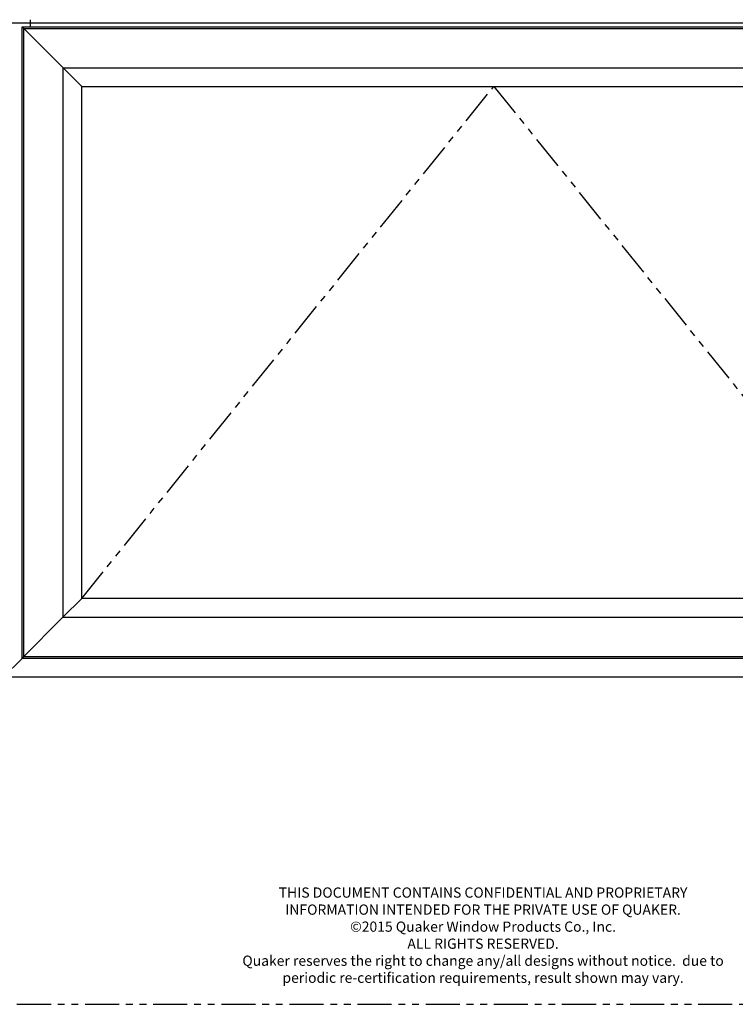
# Model space of a CAD drawing. Units: inches. Extents: x -46 to 1490, y -10 to 227.
# Drawn here: x 735 to 761, y -10 to 26 of the extents above; entities that cross this region are included whole.
import ezdxf

# ---------------------------------------------------------------- set-up
doc = ezdxf.new("R2010")
doc.units = ezdxf.units.IN
doc.header["$MEASUREMENT"] = 0
doc.linetypes.add('PHANTOM', pattern=[2.5, 1.25, -0.25, 0.25, -0.25, 0.25, -0.25])
doc.styles.add('WinTech', font='techl___.ttf', dxfattribs={"height": 0.1})

msp = doc.modelspace()

# ---------------------------------------------------------------- linework, layer by layer
at = {"color": 41, "true_color": 0xf4ee51}
msp.add_line((770.005, 25.701), (734.005, 25.701), dxfattribs=at)
for p, q in [((735.007, 25.576), (735.007, 25.826)), ((734.692, 25.576), (736.206, 24.062)), ((734.692, 25.576), (736.206, 24.062)), ((736.206, 24.062), (736.88, 23.388)), ((736.88, 4.592), (736.206, 3.918)), ((734.692, 2.404), (736.206, 3.918)), ((734.005, 1.701), (734.692, 2.389))]:
    msp.add_line(p, q)
at = {"linetype": 'PHANTOM'}
for p, q in [((736.88, 4.592), (752.005, 23.388)), ((752.005, 23.388), (767.13, 4.592))]:
    msp.add_line(p, q, dxfattribs=at)
msp.add_lwpolyline([(782.005, -10.299), (782.005, 97.701), (722.005, 97.701), (722.005, -10.299)], close=True, dxfattribs=at)
for points in [[(734.005, 73.701), (770.005, 73.701), (770.005, 1.701), (734.005, 1.701)], [(769.317, 25.576), (769.317, 2.389), (734.692, 2.389), (734.692, 25.576)], [(769.256, 25.515), (769.256, 2.45), (734.753, 2.45), (734.753, 25.515)], [(767.803, 24.062), (767.803, 3.902), (736.206, 3.902), (736.206, 24.062)], [(767.13, 23.388), (767.13, 4.592), (736.88, 4.592), (736.88, 23.388)]]:
    msp.add_lwpolyline(points, close=True)

# ---------------------------------------------------------------- texts
at = {"insert": (751.609, -6.011), "char_height": 0.375, "width": 17.93332, "attachment_point": 2, "style": 'WinTech'}
msp.add_mtext('{\\C7;THIS DOCUMENT CONTAINS CONFIDENTIAL AND PROPRIETARY INFORMATION INTENDED FOR THE PRIVATE USE OF QUAKER.\\P©2015 Quaker Window Products Co., Inc.\\PALL RIGHTS RESERVED.\\PQuaker reserves the right to change any/all designs without notice.  due to periodic re-certification requirements, result shown may vary.}', dxfattribs=at)

doc.saveas('drawing.dxf')
